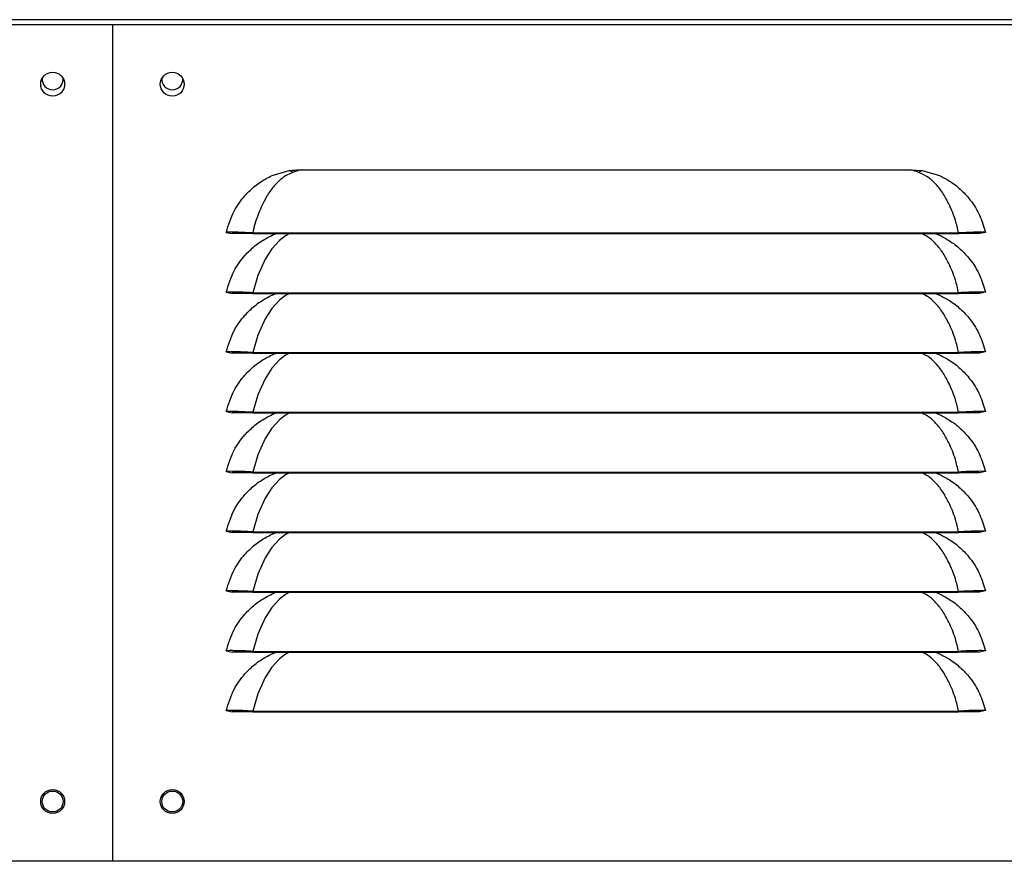
# Model space of a CAD drawing. Units: millimetres. Extents: x 241 to 4722, y 314 to 2764.
# Drawn here: x 3269 to 3434, y 1522 to 1662 of the extents above; entities that cross this region are included whole.
import ezdxf

# ---------------------------------------------------------------- set-up
doc = ezdxf.new("R2010")
doc.units = ezdxf.units.MM

msp = doc.modelspace()

# ---------------------------------------------------------------- linework, layer by layer
at = {"color": 7, "linetype": 'Continuous', "lineweight": 25}
for p, q in [((2956.42, 1662.31), (3449.62, 1662.31)), ((3119.62, 1661.51), (3284.62, 1661.51)), ((3284.62, 1661.51), (3284.62, 1521.51)), ((3284.62, 1661.51), (3449.62, 1661.51)), ((3311.32, 1636.23), (3314.19, 1637.06)), ((3316.15, 1637.19), (3418.09, 1637.19)), ((3418.09, 1637.19), (3420.04, 1637.06)), ((3420.04, 1637.06), (3422.92, 1636.23)), ((3303.64, 1626.73), (3304.62, 1626.51)), ((3308.11, 1626.63), (3426.12, 1626.63)), ((3308.11, 1626.63), (3308.11, 1626.51)), ((3308.11, 1626.51), (3426.12, 1626.51)), ((3311.32, 1626.23), (3311.98, 1626.51)), ((3422.26, 1626.51), (3422.92, 1626.23)), ((3426.12, 1626.63), (3426.12, 1626.51)), ((3430.59, 1626.73), (3429.62, 1626.51)), ((3303.64, 1616.73), (3304.62, 1616.51)), ((3308.11, 1616.63), (3426.12, 1616.63)), ((3308.11, 1616.63), (3308.11, 1616.51)), ((3308.11, 1616.51), (3426.12, 1616.51)), ((3311.32, 1616.23), (3311.98, 1616.51)), ((3422.26, 1616.51), (3422.92, 1616.23)), ((3426.12, 1616.63), (3426.12, 1616.51)), ((3430.59, 1616.73), (3429.62, 1616.51)), ((3303.64, 1606.73), (3304.62, 1606.51)), ((3308.11, 1606.63), (3426.12, 1606.63)), ((3308.11, 1606.63), (3308.11, 1606.51)), ((3308.11, 1606.51), (3426.12, 1606.51)), ((3311.32, 1606.23), (3311.98, 1606.51)), ((3422.26, 1606.51), (3422.92, 1606.23)), ((3426.12, 1606.63), (3426.12, 1606.51)), ((3430.59, 1606.73), (3429.62, 1606.51)), ((3303.64, 1596.73), (3304.62, 1596.51)), ((3308.11, 1596.63), (3426.12, 1596.63)), ((3308.11, 1596.63), (3308.11, 1596.51)), ((3308.11, 1596.51), (3426.12, 1596.51)), ((3311.32, 1596.23), (3311.98, 1596.51)), ((3422.26, 1596.51), (3422.92, 1596.23)), ((3426.12, 1596.63), (3426.12, 1596.51)), ((3430.59, 1596.73), (3429.62, 1596.51)), ((3303.64, 1586.73), (3304.62, 1586.51)), ((3308.11, 1586.63), (3426.12, 1586.63)), ((3308.11, 1586.63), (3308.11, 1586.51)), ((3308.11, 1586.51), (3426.12, 1586.51)), ((3311.32, 1586.23), (3311.98, 1586.51)), ((3422.26, 1586.51), (3422.92, 1586.23)), ((3426.12, 1586.63), (3426.12, 1586.51)), ((3430.59, 1586.73), (3429.62, 1586.51)), ((3303.64, 1576.73), (3304.62, 1576.51)), ((3308.11, 1576.63), (3426.12, 1576.63)), ((3308.11, 1576.63), (3308.11, 1576.51)), ((3308.11, 1576.51), (3426.12, 1576.51)), ((3311.32, 1576.23), (3311.98, 1576.51)), ((3422.26, 1576.51), (3422.92, 1576.23)), ((3426.12, 1576.63), (3426.12, 1576.51)), ((3430.59, 1576.73), (3429.62, 1576.51)), ((3303.64, 1566.73), (3304.62, 1566.51)), ((3308.11, 1566.63), (3426.12, 1566.63)), ((3308.11, 1566.63), (3308.11, 1566.51)), ((3308.11, 1566.51), (3426.12, 1566.51)), ((3311.32, 1566.23), (3311.98, 1566.51)), ((3422.26, 1566.51), (3422.92, 1566.23)), ((3426.12, 1566.63), (3426.12, 1566.51)), ((3430.59, 1566.73), (3429.62, 1566.51)), ((3303.64, 1556.73), (3304.62, 1556.51)), ((3308.11, 1556.63), (3426.12, 1556.63)), ((3308.11, 1556.63), (3308.11, 1556.51)), ((3308.11, 1556.51), (3426.12, 1556.51)), ((3311.32, 1556.23), (3311.98, 1556.51)), ((3422.26, 1556.51), (3422.92, 1556.23)), ((3426.12, 1556.63), (3426.12, 1556.51)), ((3430.59, 1556.73), (3429.62, 1556.51)), ((3303.64, 1546.73), (3304.62, 1546.51)), ((3308.11, 1546.63), (3426.12, 1546.63)), ((3308.11, 1546.63), (3308.11, 1546.51)), ((3308.11, 1546.51), (3426.12, 1546.51)), ((3426.12, 1546.63), (3426.12, 1546.51)), ((3430.59, 1546.73), (3429.62, 1546.51)), ((3284.62, 1521.51), (3119.62, 1521.51)), ((3449.62, 1521.51), (3284.62, 1521.51))]:
    msp.add_line(p, q, dxfattribs=at)
at = {"color": 8, "linetype": 'Continuous', "lineweight": 25, "flags": 128}
for points in [[(3314.29, 1626.51), (3313.57, 1626.16), (3312.53, 1625.39), (3311.25, 1623.98), (3310.14, 1622.25), (3308.93, 1619.53), (3308.11, 1616.63), (3308.11, 1616.63), (3308.11, 1616.63)], [(3314.29, 1616.51), (3313.57, 1616.16), (3312.53, 1615.39), (3311.25, 1613.98), (3310.14, 1612.25), (3308.93, 1609.53), (3308.11, 1606.63), (3308.11, 1606.63), (3308.11, 1606.63)], [(3314.29, 1606.51), (3313.57, 1606.16), (3312.53, 1605.39), (3311.25, 1603.98), (3310.14, 1602.25), (3308.93, 1599.53), (3308.11, 1596.63), (3308.11, 1596.63), (3308.11, 1596.63)], [(3314.29, 1596.51), (3313.57, 1596.16), (3312.53, 1595.39), (3311.25, 1593.98), (3310.14, 1592.25), (3308.93, 1589.53), (3308.11, 1586.63), (3308.11, 1586.63), (3308.11, 1586.63)], [(3314.29, 1586.51), (3313.57, 1586.16), (3312.53, 1585.39), (3311.25, 1583.98), (3310.14, 1582.25), (3308.93, 1579.53), (3308.11, 1576.63), (3308.11, 1576.63), (3308.11, 1576.63)], [(3314.29, 1576.51), (3313.57, 1576.16), (3312.53, 1575.39), (3311.25, 1573.98), (3310.14, 1572.25), (3308.93, 1569.53), (3308.11, 1566.63), (3308.11, 1566.63), (3308.11, 1566.63)], [(3314.29, 1566.51), (3313.57, 1566.16), (3312.53, 1565.39), (3311.25, 1563.98), (3310.14, 1562.25), (3308.93, 1559.53), (3308.11, 1556.63), (3308.11, 1556.63), (3308.11, 1556.63)], [(3314.29, 1556.51), (3313.57, 1556.16), (3312.53, 1555.39), (3311.25, 1553.98), (3310.14, 1552.25), (3308.93, 1549.53), (3308.11, 1546.63), (3308.11, 1546.63), (3308.11, 1546.63)]]:
    msp.add_lwpolyline(points, dxfattribs=at)
at = {"color": 7, "linetype": 'Continuous', "lineweight": 25}
for centre, radius in [((3274.62, 1651.51), 2), ((3294.62, 1651.51), 2), ((3274.62, 1531.51), 2), ((3274.62, 1531.51), 1.75), ((3294.62, 1531.51), 2), ((3294.62, 1531.51), 1.75)]:
    msp.add_circle(centre, radius, dxfattribs=at)
for centre, radius, start, end in [((3274.62, 1652.31), 1.75, 173.9008, 270), ((3274.62, 1652.31), 1.75, 270, 6.0992), ((3294.62, 1652.31), 1.75, 173.9008, 270), ((3294.62, 1652.31), 1.75, 270, 6.0992), ((3313.69, 1635.35), 1.78, 51.7732, 73.551), ((3420.55, 1635.35), 1.78, 106.4487, 128.2271)]:
    msp.add_arc(centre, radius, start, end, dxfattribs=at)
for points, knots in [([(3314.79, 1636.75), (3314.37, 1636.57), (3313.53, 1636.2), (3312.38, 1635.31), (3311.22, 1634.04), (3310, 1632.11), (3308.92, 1629.62), (3308.24, 1627.65), (3308.11, 1626.63), (3308.11, 1626.63)], [0, 0, 0, 0, 0.11765, 0.235645, 0.402796, 0.569875, 0.789953, 0.999996, 1, 1, 1, 1]), ([(3314.19, 1637.06), (3314.24, 1637.06), (3314.55, 1637.1), (3315.2, 1637.17), (3315.81, 1637.18), (3316.15, 1637.19)], [0, 0, 0, 0, 0.073649, 0.474419, 1, 1, 1, 1]), ([(3316.15, 1637.19), (3316, 1637.15), (3315.54, 1637.01), (3315.09, 1636.85), (3314.79, 1636.75)], [0, 0, 0, 0, 0.328233, 1, 1, 1, 1]), ([(3419.45, 1636.75), (3419.15, 1636.85), (3418.7, 1637.01), (3418.24, 1637.15), (3418.09, 1637.19)], [0, 0, 0, 0, 0.671767, 1, 1, 1, 1]), ([(3426.12, 1626.63), (3426.12, 1626.63), (3425.95, 1627.35), (3425.56, 1629.07), (3424.58, 1631.39), (3423.43, 1633.46), (3422.24, 1634.94), (3420.99, 1636.05), (3419.96, 1636.52), (3419.45, 1636.75)], [0, 0, 0, 0, 0.000004, 0.151404, 0.367763, 0.537854, 0.708011, 0.854296, 1, 1, 1, 1]), ([(3303.64, 1626.73), (3304.02, 1627.94), (3304.72, 1630.2), (3306.56, 1632.73), (3308.41, 1634.5), (3309.97, 1635.57), (3310.98, 1636.06), (3311.32, 1636.23)], [0, 0, 0, 0, 0.288895, 0.5352803, 0.7212778, 0.9074483, 1, 1, 1, 1]), ([(3422.92, 1636.23), (3423.49, 1635.94), (3424.72, 1635.31), (3426.44, 1633.97), (3428.22, 1632.06), (3429.75, 1629.63), (3430.32, 1627.66), (3430.59, 1626.73)], [0, 0, 0, 0, 0.157581, 0.342719, 0.533252, 0.779323, 1, 1, 1, 1]), ([(3308.11, 1626.63), (3307.53, 1626.66), (3306.37, 1626.72), (3304.9, 1626.75), (3303.85, 1626.75), (3303.71, 1626.73), (3303.64, 1626.73)], [0, 0, 0, 0, 0.2487243, 0.4986078, 0.7489653, 1, 1, 1, 1]), ([(3303.64, 1616.73), (3304.02, 1617.94), (3304.72, 1620.2), (3306.56, 1622.73), (3308.41, 1624.5), (3309.97, 1625.57), (3310.98, 1626.06), (3311.32, 1626.23)], [0, 0, 0, 0, 0.288895, 0.53528, 0.721278, 0.907448, 1, 1, 1, 1]), ([(3308.11, 1626.51), (3307.66, 1626.51), (3306.75, 1626.51), (3305.78, 1626.51), (3305.19, 1626.51), (3304.74, 1626.51), (3304.67, 1626.51), (3304.62, 1626.51)], [0, 0, 0, 0, 0.249779, 0.499181, 0.624132, 0.749764, 1, 1, 1, 1]), ([(3422.92, 1626.23), (3423.49, 1625.94), (3424.72, 1625.31), (3426.44, 1623.97), (3428.22, 1622.06), (3429.75, 1619.63), (3430.32, 1617.66), (3430.59, 1616.73)], [0, 0, 0, 0, 0.157581, 0.342719, 0.533252, 0.779322, 1, 1, 1, 1]), ([(3430.59, 1626.73), (3430.52, 1626.73), (3430.39, 1626.75), (3429.34, 1626.75), (3427.86, 1626.72), (3426.7, 1626.66), (3426.12, 1626.63)], [0, 0, 0, 0, 0.250449, 0.500846, 0.7506787, 1, 1, 1, 1]), ([(3429.62, 1626.51), (3429.57, 1626.51), (3429.49, 1626.51), (3429.04, 1626.51), (3428.46, 1626.51), (3427.49, 1626.51), (3426.58, 1626.51), (3426.12, 1626.51)], [0, 0, 0, 0, 0.24965, 0.374593, 0.500265, 0.749625, 1, 1, 1, 1]), ([(3308.11, 1616.63), (3307.53, 1616.66), (3306.37, 1616.72), (3304.9, 1616.75), (3303.85, 1616.75), (3303.71, 1616.73), (3303.64, 1616.73)], [0, 0, 0, 0, 0.2487243, 0.4986078, 0.7489653, 1, 1, 1, 1]), ([(3303.64, 1606.73), (3304.02, 1607.94), (3304.72, 1610.2), (3306.56, 1612.73), (3308.41, 1614.5), (3309.97, 1615.57), (3310.98, 1616.06), (3311.32, 1616.23)], [0, 0, 0, 0, 0.288895, 0.5352803, 0.7212778, 0.9074483, 1, 1, 1, 1]), ([(3308.11, 1616.51), (3307.66, 1616.51), (3306.75, 1616.51), (3305.78, 1616.51), (3305.19, 1616.51), (3304.74, 1616.51), (3304.67, 1616.51), (3304.62, 1616.51)], [0, 0, 0, 0, 0.249779, 0.499181, 0.624132, 0.749764, 1, 1, 1, 1]), ([(3422.92, 1616.23), (3423.49, 1615.94), (3424.72, 1615.31), (3426.44, 1613.97), (3428.22, 1612.06), (3429.75, 1609.63), (3430.32, 1607.66), (3430.59, 1606.73)], [0, 0, 0, 0, 0.1575807, 0.3427188, 0.5332518, 0.7793222, 1, 1, 1, 1]), ([(3430.59, 1616.73), (3430.52, 1616.73), (3430.39, 1616.75), (3429.34, 1616.75), (3427.86, 1616.72), (3426.7, 1616.66), (3426.12, 1616.63)], [0, 0, 0, 0, 0.250449, 0.500846, 0.7506787, 1, 1, 1, 1]), ([(3429.62, 1616.51), (3429.57, 1616.51), (3429.49, 1616.51), (3429.04, 1616.51), (3428.46, 1616.51), (3427.49, 1616.51), (3426.58, 1616.51), (3426.12, 1616.51)], [0, 0, 0, 0, 0.24965, 0.374593, 0.500265, 0.749625, 1, 1, 1, 1]), ([(3308.11, 1606.63), (3307.53, 1606.66), (3306.37, 1606.72), (3304.9, 1606.75), (3303.85, 1606.75), (3303.71, 1606.73), (3303.64, 1606.73)], [0, 0, 0, 0, 0.248724, 0.498608, 0.748965, 1, 1, 1, 1]), ([(3303.64, 1596.73), (3304.02, 1597.94), (3304.72, 1600.2), (3306.56, 1602.73), (3308.41, 1604.5), (3309.97, 1605.57), (3310.98, 1606.06), (3311.32, 1606.23)], [0, 0, 0, 0, 0.2888951, 0.5352805, 0.721278, 0.9074483, 1, 1, 1, 1]), ([(3308.11, 1606.51), (3307.66, 1606.51), (3306.75, 1606.51), (3305.78, 1606.51), (3305.19, 1606.51), (3304.74, 1606.51), (3304.67, 1606.51), (3304.62, 1606.51)], [0, 0, 0, 0, 0.249779, 0.499181, 0.624132, 0.749764, 1, 1, 1, 1]), ([(3422.92, 1606.23), (3423.49, 1605.94), (3424.72, 1605.31), (3426.44, 1603.97), (3428.22, 1602.06), (3429.75, 1599.63), (3430.32, 1597.66), (3430.59, 1596.73)], [0, 0, 0, 0, 0.157581, 0.342719, 0.533252, 0.779322, 1, 1, 1, 1]), ([(3430.59, 1606.73), (3430.52, 1606.73), (3430.39, 1606.75), (3429.34, 1606.75), (3427.86, 1606.72), (3426.7, 1606.66), (3426.12, 1606.63)], [0, 0, 0, 0, 0.250449, 0.500846, 0.750679, 1, 1, 1, 1]), ([(3429.62, 1606.51), (3429.57, 1606.51), (3429.49, 1606.51), (3429.04, 1606.51), (3428.46, 1606.51), (3427.49, 1606.51), (3426.58, 1606.51), (3426.12, 1606.51)], [0, 0, 0, 0, 0.24965, 0.374593, 0.500265, 0.749625, 1, 1, 1, 1]), ([(3308.11, 1596.63), (3307.53, 1596.66), (3306.37, 1596.72), (3304.9, 1596.75), (3303.85, 1596.75), (3303.71, 1596.73), (3303.64, 1596.73)], [0, 0, 0, 0, 0.248724, 0.498608, 0.748965, 1, 1, 1, 1]), ([(3303.64, 1586.73), (3304.02, 1587.94), (3304.72, 1590.2), (3306.56, 1592.73), (3308.41, 1594.5), (3309.97, 1595.57), (3310.98, 1596.06), (3311.32, 1596.23)], [0, 0, 0, 0, 0.288895, 0.53528, 0.721278, 0.907448, 1, 1, 1, 1]), ([(3308.11, 1596.51), (3307.66, 1596.51), (3306.75, 1596.51), (3305.78, 1596.51), (3305.19, 1596.51), (3304.74, 1596.51), (3304.67, 1596.51), (3304.62, 1596.51)], [0, 0, 0, 0, 0.249779, 0.499181, 0.624132, 0.749764, 1, 1, 1, 1]), ([(3422.92, 1596.23), (3423.49, 1595.94), (3424.72, 1595.31), (3426.44, 1593.97), (3428.22, 1592.06), (3429.75, 1589.63), (3430.32, 1587.66), (3430.59, 1586.73)], [0, 0, 0, 0, 0.1575808, 0.3427189, 0.5332516, 0.7793221, 1, 1, 1, 1]), ([(3430.59, 1596.73), (3430.52, 1596.73), (3430.39, 1596.75), (3429.34, 1596.75), (3427.86, 1596.72), (3426.7, 1596.66), (3426.12, 1596.63)], [0, 0, 0, 0, 0.250449, 0.500846, 0.750679, 1, 1, 1, 1]), ([(3429.62, 1596.51), (3429.57, 1596.51), (3429.49, 1596.51), (3429.04, 1596.51), (3428.46, 1596.51), (3427.49, 1596.51), (3426.58, 1596.51), (3426.12, 1596.51)], [0, 0, 0, 0, 0.24965, 0.374593, 0.500265, 0.749625, 1, 1, 1, 1]), ([(3308.11, 1586.63), (3307.53, 1586.66), (3306.37, 1586.72), (3304.9, 1586.75), (3303.85, 1586.75), (3303.71, 1586.73), (3303.64, 1586.73)], [0, 0, 0, 0, 0.248724, 0.498608, 0.748965, 1, 1, 1, 1]), ([(3303.64, 1576.73), (3304.02, 1577.94), (3304.72, 1580.2), (3306.56, 1582.73), (3308.41, 1584.5), (3309.97, 1585.57), (3310.98, 1586.06), (3311.32, 1586.23)], [0, 0, 0, 0, 0.288895, 0.53528, 0.721278, 0.907448, 1, 1, 1, 1]), ([(3308.11, 1586.51), (3307.66, 1586.51), (3306.75, 1586.51), (3305.78, 1586.51), (3305.19, 1586.51), (3304.74, 1586.51), (3304.67, 1586.51), (3304.62, 1586.51)], [0, 0, 0, 0, 0.249779, 0.499181, 0.624132, 0.749764, 1, 1, 1, 1]), ([(3422.92, 1586.23), (3423.49, 1585.94), (3424.72, 1585.31), (3426.44, 1583.97), (3428.22, 1582.06), (3429.75, 1579.63), (3430.32, 1577.66), (3430.59, 1576.73)], [0, 0, 0, 0, 0.1575808, 0.3427189, 0.533252, 0.7793221, 1, 1, 1, 1]), ([(3430.59, 1586.73), (3430.52, 1586.73), (3430.39, 1586.75), (3429.34, 1586.75), (3427.86, 1586.72), (3426.7, 1586.66), (3426.12, 1586.63)], [0, 0, 0, 0, 0.250449, 0.500846, 0.750679, 1, 1, 1, 1]), ([(3429.62, 1586.51), (3429.57, 1586.51), (3429.49, 1586.51), (3429.04, 1586.51), (3428.46, 1586.51), (3427.49, 1586.51), (3426.58, 1586.51), (3426.12, 1586.51)], [0, 0, 0, 0, 0.24965, 0.374593, 0.500265, 0.749625, 1, 1, 1, 1]), ([(3308.11, 1576.63), (3307.53, 1576.66), (3306.37, 1576.72), (3304.9, 1576.75), (3303.85, 1576.75), (3303.71, 1576.73), (3303.64, 1576.73)], [0, 0, 0, 0, 0.248724, 0.498608, 0.748965, 1, 1, 1, 1]), ([(3303.64, 1566.73), (3304.02, 1567.94), (3304.72, 1570.2), (3306.56, 1572.73), (3308.41, 1574.5), (3309.97, 1575.57), (3310.98, 1576.06), (3311.32, 1576.23)], [0, 0, 0, 0, 0.288895, 0.53528, 0.721278, 0.907448, 1, 1, 1, 1]), ([(3308.11, 1576.51), (3307.66, 1576.51), (3306.75, 1576.51), (3305.78, 1576.51), (3305.19, 1576.51), (3304.74, 1576.51), (3304.67, 1576.51), (3304.62, 1576.51)], [0, 0, 0, 0, 0.249779, 0.499181, 0.624132, 0.749764, 1, 1, 1, 1]), ([(3422.92, 1576.23), (3423.49, 1575.94), (3424.72, 1575.31), (3426.44, 1573.97), (3428.22, 1572.06), (3429.75, 1569.63), (3430.32, 1567.66), (3430.59, 1566.73)], [0, 0, 0, 0, 0.157581, 0.342719, 0.533252, 0.779322, 1, 1, 1, 1]), ([(3430.59, 1576.73), (3430.52, 1576.73), (3430.39, 1576.75), (3429.34, 1576.75), (3427.86, 1576.72), (3426.7, 1576.66), (3426.12, 1576.63)], [0, 0, 0, 0, 0.250449, 0.500846, 0.7506788, 1, 1, 1, 1]), ([(3429.62, 1576.51), (3429.57, 1576.51), (3429.49, 1576.51), (3429.04, 1576.51), (3428.46, 1576.51), (3427.49, 1576.51), (3426.58, 1576.51), (3426.12, 1576.51)], [0, 0, 0, 0, 0.24965, 0.374593, 0.500265, 0.749625, 1, 1, 1, 1]), ([(3308.11, 1566.63), (3307.53, 1566.66), (3306.37, 1566.72), (3304.9, 1566.75), (3303.85, 1566.75), (3303.71, 1566.73), (3303.64, 1566.73)], [0, 0, 0, 0, 0.248724, 0.498608, 0.748965, 1, 1, 1, 1]), ([(3303.64, 1556.73), (3304.02, 1557.94), (3304.72, 1560.2), (3306.56, 1562.73), (3308.41, 1564.5), (3309.97, 1565.57), (3310.98, 1566.06), (3311.32, 1566.23)], [0, 0, 0, 0, 0.2888951, 0.5352805, 0.721278, 0.9074483, 1, 1, 1, 1]), ([(3308.11, 1566.51), (3307.66, 1566.51), (3306.75, 1566.51), (3305.78, 1566.51), (3305.19, 1566.51), (3304.74, 1566.51), (3304.67, 1566.51), (3304.62, 1566.51)], [0, 0, 0, 0, 0.249779, 0.499181, 0.624132, 0.749764, 1, 1, 1, 1]), ([(3422.92, 1566.23), (3423.49, 1565.94), (3424.72, 1565.31), (3426.44, 1563.97), (3428.22, 1562.06), (3429.75, 1559.63), (3430.32, 1557.66), (3430.59, 1556.73)], [0, 0, 0, 0, 0.1575808, 0.3427189, 0.5332516, 0.7793221, 1, 1, 1, 1]), ([(3430.59, 1566.73), (3430.52, 1566.73), (3430.39, 1566.75), (3429.34, 1566.75), (3427.86, 1566.72), (3426.7, 1566.66), (3426.12, 1566.63)], [0, 0, 0, 0, 0.250449, 0.500846, 0.750679, 1, 1, 1, 1]), ([(3429.62, 1566.51), (3429.57, 1566.51), (3429.49, 1566.51), (3429.04, 1566.51), (3428.46, 1566.51), (3427.49, 1566.51), (3426.58, 1566.51), (3426.12, 1566.51)], [0, 0, 0, 0, 0.24965, 0.374593, 0.500265, 0.749625, 1, 1, 1, 1]), ([(3308.11, 1556.63), (3307.53, 1556.66), (3306.37, 1556.72), (3304.9, 1556.75), (3303.85, 1556.75), (3303.71, 1556.73), (3303.64, 1556.73)], [0, 0, 0, 0, 0.248724, 0.498608, 0.748965, 1, 1, 1, 1]), ([(3303.64, 1546.73), (3304.02, 1547.94), (3304.72, 1550.2), (3306.56, 1552.73), (3308.41, 1554.5), (3309.97, 1555.57), (3310.98, 1556.06), (3311.32, 1556.23)], [0, 0, 0, 0, 0.288895, 0.53528, 0.721278, 0.907448, 1, 1, 1, 1]), ([(3308.11, 1556.51), (3307.66, 1556.51), (3306.75, 1556.51), (3305.78, 1556.51), (3305.19, 1556.51), (3304.74, 1556.51), (3304.67, 1556.51), (3304.62, 1556.51)], [0, 0, 0, 0, 0.249779, 0.499181, 0.624132, 0.749764, 1, 1, 1, 1]), ([(3422.92, 1556.23), (3423.49, 1555.94), (3424.72, 1555.31), (3426.44, 1553.97), (3428.22, 1552.06), (3429.75, 1549.63), (3430.32, 1547.66), (3430.59, 1546.73)], [0, 0, 0, 0, 0.157581, 0.342719, 0.533252, 0.779322, 1, 1, 1, 1]), ([(3430.59, 1556.73), (3430.52, 1556.73), (3430.39, 1556.75), (3429.34, 1556.75), (3427.86, 1556.72), (3426.7, 1556.66), (3426.12, 1556.63)], [0, 0, 0, 0, 0.250449, 0.500846, 0.750679, 1, 1, 1, 1]), ([(3429.62, 1556.51), (3429.57, 1556.51), (3429.49, 1556.51), (3429.04, 1556.51), (3428.46, 1556.51), (3427.49, 1556.51), (3426.58, 1556.51), (3426.12, 1556.51)], [0, 0, 0, 0, 0.24965, 0.374593, 0.500265, 0.749625, 1, 1, 1, 1]), ([(3308.11, 1546.63), (3307.53, 1546.66), (3306.37, 1546.72), (3304.9, 1546.75), (3303.85, 1546.75), (3303.71, 1546.73), (3303.64, 1546.73)], [0, 0, 0, 0, 0.248724, 0.498608, 0.748965, 1, 1, 1, 1]), ([(3308.11, 1546.51), (3307.66, 1546.51), (3306.75, 1546.51), (3305.78, 1546.51), (3305.19, 1546.51), (3304.74, 1546.51), (3304.67, 1546.51), (3304.62, 1546.51)], [0, 0, 0, 0, 0.249779, 0.499181, 0.624132, 0.749764, 1, 1, 1, 1]), ([(3430.59, 1546.73), (3430.52, 1546.73), (3430.39, 1546.75), (3429.34, 1546.75), (3427.86, 1546.72), (3426.7, 1546.66), (3426.12, 1546.63)], [0, 0, 0, 0, 0.250449, 0.500846, 0.750679, 1, 1, 1, 1]), ([(3429.62, 1546.51), (3429.57, 1546.51), (3429.49, 1546.51), (3429.04, 1546.51), (3428.46, 1546.51), (3427.49, 1546.51), (3426.58, 1546.51), (3426.12, 1546.51)], [0, 0, 0, 0, 0.24965, 0.374593, 0.500265, 0.749625, 1, 1, 1, 1])]:
    msp.add_open_spline(points, degree=3, knots=knots, dxfattribs=at)
at = {"color": 8, "linetype": 'Continuous', "lineweight": 25}
for points, knots in [([(3426.12, 1616.63), (3426.12, 1616.63), (3425.95, 1617.35), (3425.56, 1619.07), (3424.58, 1621.39), (3423.43, 1623.46), (3422.24, 1624.93), (3421.12, 1625.95), (3420.27, 1626.35), (3419.92, 1626.51)], [0, 0, 0, 0, 0.000004, 0.158815, 0.385763, 0.56418, 0.742667, 0.896112, 1, 1, 1, 1]), ([(3426.12, 1606.63), (3426.12, 1606.63), (3425.95, 1607.35), (3425.56, 1609.07), (3424.58, 1611.39), (3423.43, 1613.46), (3422.24, 1614.93), (3421.12, 1615.95), (3420.27, 1616.35), (3419.92, 1616.51)], [0, 0, 0, 0, 0.000004, 0.158814, 0.385764, 0.56418, 0.742667, 0.896112, 1, 1, 1, 1]), ([(3426.12, 1596.63), (3426.12, 1596.63), (3425.95, 1597.35), (3425.56, 1599.07), (3424.58, 1601.39), (3423.43, 1603.46), (3422.24, 1604.93), (3421.12, 1605.95), (3420.27, 1606.35), (3419.92, 1606.51)], [0, 0, 0, 0, 0.000004, 0.158814, 0.385764, 0.56418, 0.742667, 0.896112, 1, 1, 1, 1]), ([(3426.12, 1586.63), (3426.12, 1586.63), (3425.92, 1587.35), (3425.57, 1589.08), (3424.58, 1591.39), (3423.43, 1593.46), (3422.24, 1594.93), (3421.12, 1595.95), (3420.27, 1596.35), (3419.92, 1596.51)], [0, 0, 0, 0, 0.000004, 0.158814, 0.385763, 0.56418, 0.742666, 0.896112, 1, 1, 1, 1]), ([(3426.12, 1576.63), (3426.12, 1576.63), (3425.95, 1577.35), (3425.56, 1579.07), (3424.58, 1581.39), (3423.43, 1583.46), (3422.24, 1584.93), (3421.12, 1585.95), (3420.27, 1586.35), (3419.92, 1586.51)], [0, 0, 0, 0, 0.000004, 0.158814, 0.385764, 0.56418, 0.742667, 0.896112, 1, 1, 1, 1]), ([(3426.12, 1566.63), (3426.12, 1566.63), (3425.95, 1567.35), (3425.56, 1569.07), (3424.58, 1571.39), (3423.43, 1573.46), (3422.24, 1574.93), (3421.12, 1575.95), (3420.27, 1576.35), (3419.92, 1576.51)], [0, 0, 0, 0, 0.000004, 0.158814, 0.385764, 0.56418, 0.742667, 0.896112, 1, 1, 1, 1]), ([(3426.12, 1556.63), (3426.12, 1556.63), (3425.93, 1557.35), (3425.56, 1559.08), (3424.58, 1561.39), (3423.43, 1563.46), (3422.24, 1564.93), (3421.12, 1565.95), (3420.27, 1566.35), (3419.92, 1566.51)], [0, 0, 0, 0, 0.000004, 0.158814, 0.385763, 0.56418, 0.742666, 0.896112, 1, 1, 1, 1]), ([(3426.12, 1546.63), (3426.12, 1546.63), (3425.95, 1547.35), (3425.56, 1549.07), (3424.58, 1551.39), (3423.43, 1553.46), (3422.24, 1554.93), (3421.12, 1555.95), (3420.27, 1556.35), (3419.92, 1556.51)], [0, 0, 0, 0, 0.000004, 0.158814, 0.385764, 0.56418, 0.742667, 0.896112, 1, 1, 1, 1])]:
    msp.add_open_spline(points, degree=3, knots=knots, dxfattribs=at)

doc.saveas('drawing.dxf')
